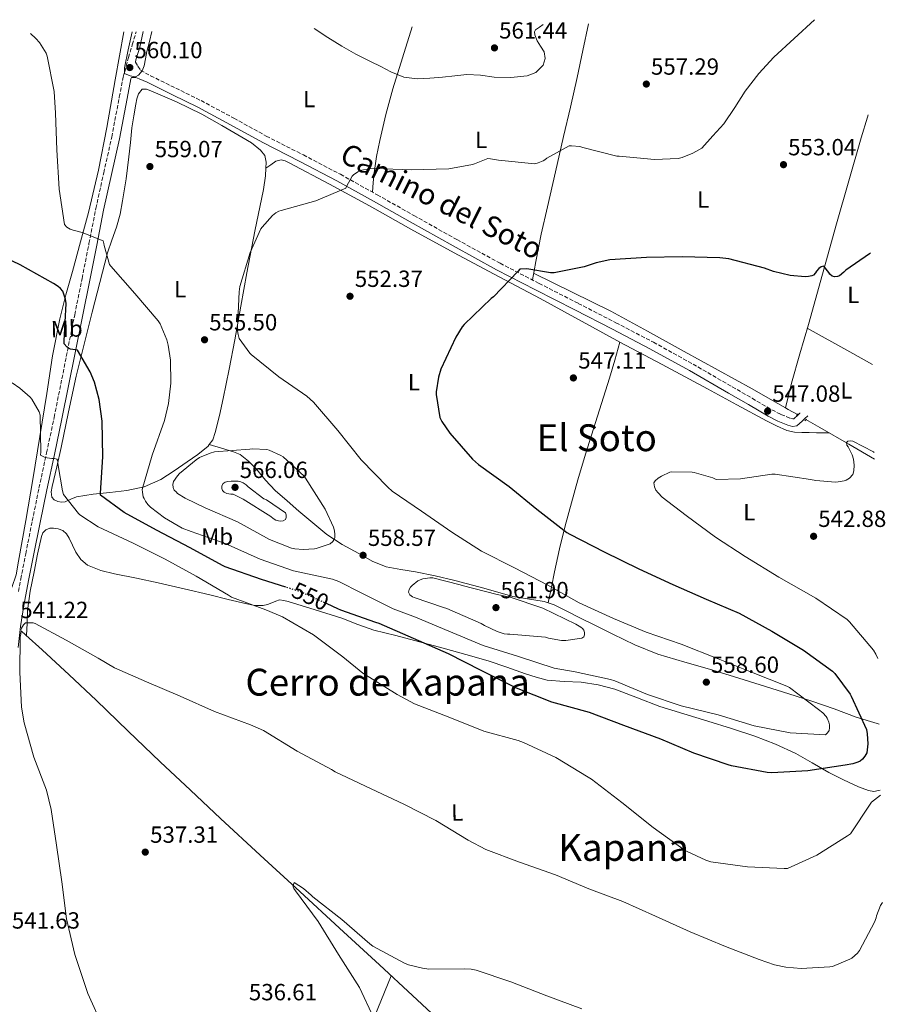
# Model space of a CAD drawing. Units: metres. Extents: x 621012 to 624462, y 4734120 to 4736493.
# Drawn here: x 624058 to 624429, y 4736071 to 4736493 of the extents above; entities that cross this region are included whole.
import ezdxf
from ezdxf.enums import TextEntityAlignment as Align

# ---------------------------------------------------------------- set-up
doc = ezdxf.new("R2010")
doc.units = ezdxf.units.M
doc.header["$MEASUREMENT"] = 0
for name, pattern in [('DGN Style 2', [1.7399219301090239, 1.043953158065414, -0.6959687720436097]), ('DGN Style 3', [2.435890702152634, 1.739921930109024, -0.6959687720436097]), ('DGN Style 5', [1.217945351076317, 0.5219765790327072, -0.6959687720436097])]:
    doc.linetypes.add(name, pattern=pattern)
for name, color, linetype, lineweight in [('Acequia sin especificar', 4, 'Continuous', 0), ('Camino', 7, 'DGN Style 3', 0), ('Cota de curva de nivel directora', 7, 'Continuous', 0), ('Cota de punto acotado terreno', 7, 'Continuous', 0), ('Curva de nivel directora', 30, 'Continuous', 30), ('Curva de nivel directora no vista', 30, 'DGN Style 5', 30), ('Curva de nivel intermedia', 30, 'Continuous', 0), ('Etiqueta de uso rústico', 92, 'Continuous', 0), ('Línea de cambio de uso (parcela vista)', 92, 'Continuous', 0), ('Margen derecho', 7, 'Continuous', 0), ('Pontón-alcantarilla (pasos de agua)', 1, 'DGN Style 2', 0), ('Punto acotado terreno (símbolo)', 7, 'Continuous', 0), ('Texto de rotulación de espacio menor sin especificar', 7, 'Continuous', 0), ('Texto de Área (paraje) menor', 7, 'Continuous', 0)]:
    doc.layers.add(name, color=color, linetype=linetype, lineweight=lineweight)
doc.styles.add('Style-Arial', font='arial.ttf')

# ---------------------------------------------------------------- blocks, each defined once
blk = doc.blocks.new('5PATER')
at = {"layer": 'Punto acotado terreno (símbolo)', "linetype": 'Continuous', "lineweight": 0}
h = blk.add_hatch(color=51, dxfattribs=at)
edge = h.paths.add_edge_path()
edge.add_ellipse((0, 0), major_axis=(-0.1095731443231308, -0.1110710700762829), ratio=0.9994222409660317, start_angle=0, end_angle=360)

msp = doc.modelspace()

# ---------------------------------------------------------------- linework, layer by layer
at = {"layer": 'Acequia sin especificar', "color": 4, "linetype": 'Continuous', "lineweight": 0, "extrusion": (-0.484609550998693, -0.8542184951090943, 0.1883197963422844), "elevation": -4348338.413943607, "flags": 128}
msp.add_lwpolyline([(-1794006.045995471, 834353.7105021572), (-1794004.630758274, 834353.7003199751), (-1794000.128376971, 834353.5272228806)], dxfattribs=at)
at = {"layer": 'Acequia sin especificar', "color": 4, "linetype": 'Continuous', "lineweight": 0}
for points in [[(624418.3899999997, 4736442.600000001, 552.9900000000052), (624413.1200000001, 4736424.140000001, 552.3699999999953), (624407.8600000005, 4736405.67, 551.7400000000052), (624401.79, 4736384.119999999, 550.75), (624395.7599999999, 4736362.57, 549.5), (624392.0999999996, 4736350.02, 548.8099999999977), (624388.5899999999, 4736337.449999999, 547.9400000000023), (624387.2599999999, 4736332.189999999, 547.4900000000052), (624385.9199999999, 4736326.92, 547.0500000000029)], [(624311.1500000004, 4736368.359999999, 548.2200000000012), (624326.9000000004, 4736359.67, 547.8999999999943), (624342.6399999997, 4736350.99, 547.5800000000017), (624357.1699999999, 4736343.01, 547.3300000000017), (624371.7000000002, 4736335.02, 547.1000000000058), (624379.4400000004, 4736330.640000001, 547.1199999999953), (624385.9199999999, 4736326.92, 547.0500000000029)], [(624394.7199999997, 4736321.859999999, 546.7100000000064), (624400.6600000003, 4736318.439999999, 546.429999999993), (624413.0300000003, 4736311.26, 545.8600000000006), (624424.0099999999, 4736304.850000001, 545.3399999999965)], [(624058.7100000001, 4736231.300000001, 539.9100000000036), (624060.7599999999, 4736229.49, 539.820000000007), (624067.6799999997, 4736223.230000001, 539.529999999999), (624079.2800000003, 4736212.480000001, 539.1199999999953), (624090.7800000003, 4736201.630000001, 538.7299999999959), (624104.5, 4736188.42, 538.1699999999983), (624118.2400000002, 4736175.230000001, 537.570000000007), (624131.1500000004, 4736163.050000001, 536.8899999999994), (624144.1299999999, 4736150.939999999, 536.2599999999948), (624161.04, 4736135.279999999, 535.8600000000006), (624177.9800000006, 4736119.640000001, 535.529999999999), (624195.0599999997, 4736103.949999999, 535.0200000000041), (624212.1200000001, 4736088.25, 534.529999999999), (624226.3099999997, 4736075.09, 534.3500000000058), (624240.4800000006, 4736061.92, 534.1499999999943)]]:
    msp.add_polyline3d(points, dxfattribs=at)
at = {"layer": 'Camino', "color": 7, "linetype": 'DGN Style 3', "lineweight": 0}
for points in [[(624057.5499999993, 4736248.17, 541.7100000000064), (624058.5700000009, 4736253.57, 541.8999999999943), (624060.6600000008, 4736264.34, 542.4499999999971), (624063.4699999981, 4736278.420000002, 543.3899999999994), (624066.3299999969, 4736292.470000002, 544.5000000000001), (624069.6099999984, 4736307.640000002, 545.779999999999), (624072.8599999981, 4736322.810000002, 547.1900000000023), (624075.6799999991, 4736336.990000002, 548.6399999999994), (624078.4899999986, 4736351.160000001, 550.100000000006), (624081.6400000001, 4736366.730000001, 551.6699999999983), (624084.7899999997, 4736382.300000002, 553.2400000000054), (624087.7399999978, 4736397.270000001, 554.8800000000048), (624090.7100000005, 4736412.250000001, 556.4400000000024), (624094.0499999998, 4736427.550000001, 557.5399999999936), (624097.4999999988, 4736442.840000001, 558.5200000000041), (624100.7199999974, 4736459.990000002, 559.5500000000029), (624102.4200000007, 4736468.53, 560.1699999999984), (624104.6, 4736476.920000001, 561.0800000000019), (624106.3000000009, 4736482.450000001, 561.8099999999977), (624107.9899999985, 4736487.990000002, 562.550000000003)], [(624107.6099999985, 4736475.01, 560.9700000000012), (624108.6400000012, 4736473.220000002, 560.5099999999948), (624109.8500000003, 4736471.600000001, 560.1000000000059), (624111.8799999978, 4736470.28, 559.7899999999936), (624114.1199999996, 4736469.16, 559.5500000000029), (624124.8999999977, 4736463.840000001, 558.9600000000065), (624135.7299999993, 4736458.480000001, 558.3699999999955), (624149.7999999998, 4736450.95, 557.6000000000059), (624163.6700000013, 4736443.270000001, 556.8300000000019), (624179.5299999999, 4736435.199999999, 556.0000000000002), (624195.3999999975, 4736426.930000002, 555.1699999999983), (624211.1499999987, 4736418.12, 554.2100000000064), (624226.8399999997, 4736409.310000001, 553.2200000000013), (624245.2399999975, 4736398.960000004, 552.1000000000059), (624263.7399999981, 4736388.83, 551.0700000000071), (624280.4400000017, 4736380.189999999, 550.2899999999936), (624297.2300000001, 4736371.640000002, 549.570000000007), (624313.3199999989, 4736363.36, 548.8899999999994), (624329.4099999999, 4736355.000000001, 548.2200000000012), (624346.3700000006, 4736345.610000002, 547.4700000000012), (624363.1299999978, 4736335.939999999, 547.1000000000058), (624371.6499999982, 4736330.980000001, 547.1699999999983), (624380.0700000003, 4736326.040000002, 547.2599999999948), (624384.0199999999, 4736324.080000003, 547.2899999999937), (624388.0399999988, 4736322.440000001, 547.3300000000017), (624389.1099999994, 4736322.140000002, 547.3800000000047), (624389.5599999987, 4736322.220000002, 547.4600000000065), (624390.0199999991, 4736322.550000001, 547.4900000000052), (624390.9400000002, 4736323.400000002, 547.5200000000041), (624392.1000000001, 4736324.550000001, 547.5700000000071), (624392.2199999986, 4736324.670000002, 547.5700000000071)]]:
    msp.add_polyline3d(points, dxfattribs=at)
at = {"layer": 'Curva de nivel directora', "color": 30, "linetype": 'Continuous', "lineweight": 30, "elevation": 550.0000000000001, "flags": 128}
for points in [[(624171.9799999995, 4736250.07), (624161.5799999991, 4736253.300000003), (624146.1200000007, 4736258.74), (624144.9099999992, 4736259.350000001), (624131.0199999998, 4736266.930000001), (624116.719999999, 4736274.480000001), (624102.8299999996, 4736282.070000002), (624092.7499999991, 4736289.49), (624092.7499999991, 4736290.359999999), (624093.7100000002, 4736305.850000001), (624093.4499999986, 4736321.24), (624092.1099999998, 4736330.49), (624090.0899999992, 4736337.850000001), (624088.2400000007, 4736342.330000003), (624082.8899999997, 4736351.640000002), (624081.8399999992, 4736351.670000001), (624079.8200000008, 4736352.02), (624078.9899999994, 4736352.439999999), (624078.2899999997, 4736352.949999999), (624077.1299999995, 4736354.359999999), (624077.0999999982, 4736355.570000002), (624077.9999999991, 4736371.61), (624077.7099999984, 4736373.369999999), (624076.5599999997, 4736376.82), (624075.5999999985, 4736377.970000002), (624074.6100000006, 4736378.810000002), (624072.5299999996, 4736380.150000001), (624058.2899999992, 4736388.090000001), (624044.5000000005, 4736394.710000001)], [(624422.4200000004, 4736393.140000002), (624422.0000000001, 4736392.910000003), (624411.7899999998, 4736385.84), (624410.9600000005, 4736384.95), (624409.0999999987, 4736383.41), (624408.2699999994, 4736383.119999999), (624406.9299999983, 4736383.060000001), (624405.9299999992, 4736383.250000001), (624404.9099999999, 4736384.080000001), (624404.5299999999, 4736384.82), (624402.449999999, 4736387.570000002), (624401.2300000008, 4736387.310000001), (624400.2400000007, 4736386.550000001), (624399.3099999985, 4736385.490000002), (624398.7999999989, 4736384.690000001), (624397.9999999988, 4736383.760000001), (624397.23, 4736383.380000001), (624395.7900000004, 4736383.090000001), (624394.409999999, 4736383.03), (624387.9800000007, 4736383.630000001), (624380.7799999989, 4736385.300000001), (624376.9399999989, 4736386.710000001), (624361.7399999996, 4736390.680000001), (624357.8100000002, 4736391.190000001), (624341.7399999994, 4736391.510000001), (624326.4100000004, 4736391.350000001), (624310.7999999998, 4736390.230000001), (624304.85, 4736389.04), (624299.7899999993, 4736387.320000002), (624286.9599999995, 4736384.720000002), (624285.2899999998, 4736384.789999999), (624275.2800000006, 4736386.420000001), (624272.2699999998, 4736386.230000001), (624271.3400000001, 4736385.359999999), (624260.8799999993, 4736374.449999999), (624260.0099999999, 4736373.780000002), (624248.4000000004, 4736362.550000002), (624247.6000000001, 4736361.560000001), (624244.8799999999, 4736357.110000002), (624238.4499999993, 4736343.440000001), (624237.3600000008, 4736339.990000002), (624236.4299999987, 4736333.78), (624236.4299999987, 4736332.66), (624237.9299999987, 4736322.74), (624238.8000000002, 4736321.010000001), (624242.190000001, 4736316.02), (624251.980000001, 4736304.880000002), (624254.5099999991, 4736302.680000001), (624267.5999999982, 4736293.170000001), (624279.5000000006, 4736283.41), (624292.2999999992, 4736273.49), (624293.6799999984, 4736272.720000002), (624308.2999999986, 4736265.170000001), (624323.1200000001, 4736257.880000004), (624337.7400000005, 4736251.190000001), (624351.9499999996, 4736244.910000001), (624366.1499999998, 4736238.900000001), (624380.1100000006, 4736231.150000001), (624393.7400000007, 4736223.120000001), (624406.0900000001, 4736214.07), (624407.0199999999, 4736213.109999999), (624413.6099999994, 4736204.180000001), (624414.0599999985, 4736203.350000001), (624420.6799999991, 4736189.039999999), (624420.9999999988, 4736187.279999999), (624421.190000001, 4736182.930000001), (624420.7499999984, 4736179.15), (624419.9399999992, 4736177.710000001), (624418.9499999991, 4736176.400000001), (624417.9299999998, 4736175.570000002), (624416.8999999994, 4736175.060000002), (624414.729999999, 4736174.350000001), (624411.4999999994, 4736173.75), (624395.5899999992, 4736171.440000001), (624380.1100000006, 4736170.550000002), (624378.1500000004, 4736170.67), (624362.8300000004, 4736173.490000002), (624361.3499999985, 4736173.970000002), (624346.6999999991, 4736178.990000002), (624332.5899999985, 4736184.880000001), (624316.8099999981, 4736190.770000001), (624302.0899999995, 4736196.439999999), (624285.9600000003, 4736200.789999999), (624270.8599999994, 4736206.740000002), (624255.6600000003, 4736214.360000002), (624241.7399999995, 4736221.520000001), (624226.699999999, 4736228.050000002), (624212.0099999993, 4736234.450000001), (624210.5699999998, 4736234.869999999), (624195.5599999984, 4736240.210000001), (624194.3200000002, 4736240.850000001), (624189.7899999993, 4736242.890000001)]]:
    msp.add_lwpolyline(points, dxfattribs=at)
at = {"layer": 'Curva de nivel directora no vista', "color": 30, "linetype": 'DGN Style 5', "lineweight": 30, "elevation": 550.0000000000005, "flags": 128}
msp.add_lwpolyline([(624189.7899999993, 4736242.890000001), (624178.8599999994, 4736247.830000001), (624177.639999999, 4736248.310000001), (624171.9799999995, 4736250.07)], dxfattribs=at)
at = {"layer": 'Curva de nivel intermedia', "color": 30, "linetype": 'Continuous', "lineweight": 0, "flags": 128}
for points, elevation in [([(624166.2599999997, 4736409.329999999), (624167.7599999994, 4736410.42), (624169.0400000003, 4736411.090000001), (624170.0000000013, 4736411.439999999), (624184.9400000013, 4736415.599999999), (624197.74, 4736421.039999999), (624198.130000001, 4736422.039999999), (624200.3700000007, 4736426.100000001), (624200.980000001, 4736426.679999999), (624202.900000001, 4736427.99), (624204.5900000008, 4736428.63), (624207.5999999993, 4736429.27), (624210.1299999995, 4736429.430000001), (624225.6799999997, 4736428.849999999), (624241.810000001, 4736429.300000001), (624252.0200000014, 4736431.06), (624252.7800000012, 4736431.48), (624258.5400000013, 4736433.680000001), (624259.6299999999, 4736433.619999999), (624263.0600000009, 4736432.949999998), (624278.6400000001, 4736431.48), (624280.0500000005, 4736431.830000001), (624282.1600000005, 4736432.689999999), (624282.9000000004, 4736433.109999999), (624283.7899999999, 4736433.810000001), (624293.360000001, 4736439.089999998), (624294.3500000011, 4736439.12), (624297.8700000015, 4736438.769999999), (624299.1800000013, 4736438.42), (624313.7100000001, 4736434.640000001), (624314.8000000009, 4736434.640000001), (624329.8700000005, 4736433.199999998), (624340.0800000008, 4736433.65), (624341.6800000012, 4736434.07), (624346.29, 4736435.960000001), (624350.1600000013, 4736438.13), (624354.8300000007, 4736443.349999999), (624359.5, 4736448.560000001), (624364.2600000009, 4736455.479999999), (624368.7500000015, 4736462.609999999), (624374.5600000008, 4736470.109999998), (624380.9800000001, 4736477.039999999), (624389.6900000006, 4736485.100000001), (624398.4000000011, 4736493.159999999)], 555.0000000000001), ([(624184.1200000009, 4736489.34), (624190.0399999998, 4736485.56), (624195.9500000018, 4736481.779999998), (624202.0700000017, 4736478.4), (624208.3400000014, 4736475.279999998), (624212.670000001, 4736473.05), (624217.0400000007, 4736470.84), (624222.4900000001, 4736468.600000001), (624228.2100000001, 4736467.759999999), (624233.7000000018, 4736468.09), (624239.1800000002, 4736468.600000001), (624244.3800000015, 4736469.17), (624249.5800000007, 4736469.679999999), (624255.4400000012, 4736469.33), (624261.2999999997, 4736468.600000001), (624268.3000000002, 4736468.449999999), (624275.3099999997, 4736469.04), (624279.1100000017, 4736470.600000001), (624282.1900000018, 4736473.720000001), (624283.0900000003, 4736476.579999999), (624282.5800000007, 4736479.409999999), (624281.120000001, 4736481.779999998), (624279.6000000013, 4736484.149999999), (624278.5900000009, 4736486.689999999), (624278.4600000012, 4736487.930000001), (624278.990000001, 4736488.850000001), (624280.6100000015, 4736489.970000001), (624282.2300000021, 4736491.09)], 560), ([(624062.7599999995, 4736487.179999998), (624065.0100000005, 4736485.17), (624066.5100000004, 4736483.380000001), (624069.4299999994, 4736478.81), (624069.8099999994, 4736477.489999998), (624072.8499999992, 4736462.33), (624073.4600000017, 4736453.05), (624073.9400000023, 4736437.430000001), (624075.0199999996, 4736420.500000001), (624077.2600000014, 4736405.46), (624078.2600000006, 4736404.310000001), (624079.6300000007, 4736403.449999998), (624080.9800000008, 4736402.930000001), (624084.7800000006, 4736402.039999999), (624093.7800000017, 4736398.449999998), (624094.1600000017, 4736397.3), (624094.2900000013, 4736396.369999999), (624096.4999999997, 4736388.34), (624097.100000001, 4736387.61), (624107.4400000009, 4736375.83), (624117.4200000009, 4736364.119999998), (624118.1600000008, 4736362.9), (624121.070000001, 4736356.08), (624121.7100000002, 4736353.749999999), (624122.6400000001, 4736347.249999999), (624122.800000001, 4736337.460000002), (624121.8399999999, 4736328.689999999), (624120.1100000021, 4736321.489999998), (624114.8300000003, 4736306.609999999), (624110.540000001, 4736291.92), (624110.6100000005, 4736290.71), (624111.0199999993, 4736288.819999999), (624111.3099999999, 4736288.050000001), (624111.8900000011, 4736286.96), (624113.0100000009, 4736285.46), (624114.1300000007, 4736284.34), (624120.1400000012, 4736279.730000001), (624127.6600000003, 4736275.41), (624131.5300000017, 4736273.910000001), (624146.0600000003, 4736268.759999999), (624161.0700000018, 4736262.130000002), (624175.2800000008, 4736257.009999998), (624191.9500000008, 4736253.52), (624194.7300000014, 4736252.529999999), (624204.3300000015, 4736247.67), (624217.9999999997, 4736240.720000001), (624227.5300000004, 4736237.27), (624241.8400000001, 4736231.25), (624256.5499999998, 4736225.139999999), (624271.5900000003, 4736220.4), (624286.9900000007, 4736215.38), (624295.9100000013, 4736213.78), (624311.1100000006, 4736210.519999999), (624312.8700000019, 4736209.88), (624326.8300000007, 4736204.079999999), (624341.3500000003, 4736199.189999999), (624357.190000001, 4736195.310000001), (624372.5199999999, 4736190.61), (624387.9800000007, 4736187.730000001), (624403.1100000006, 4736186.740000002), (624403.9100000008, 4736187.600000001), (624404.6200000015, 4736188.63), (624404.8400000007, 4736189.869999998), (624404.7800000003, 4736191.150000001), (624404.55, 4736192.179999999), (624403.7499999999, 4736193.970000001), (624403.3099999997, 4736194.640000001), (624401.9000000014, 4736196.24), (624400.14, 4736197.680000001), (624387.6600000011, 4736207.09), (624386.5400000013, 4736207.699999998), (624371.370000001, 4736213.619999999), (624357.0999999995, 4736219.41), (624341.2600000009, 4736225.619999999), (624326.35, 4736230.84), (624312.2700000006, 4736236.63), (624297.6100000001, 4736243.409999999), (624284.2000000012, 4736250.869999998), (624270.000000001, 4736258.359999998), (624255.8500000001, 4736265.490000002), (624243.1200000008, 4736273.679999998), (624230.1900000003, 4736282.61), (624217.5200000014, 4736291.119999999), (624215.76, 4736292.850000001), (624204.24, 4736304.56), (624194.2500000009, 4736317.11), (624183.8200000015, 4736329.300000001), (624180.9699999995, 4736331.86), (624169.0700000015, 4736340.180000001), (624157.2300000017, 4736349.679999999), (624156.6500000006, 4736350.289999999), (624152.110000001, 4736356.529999999), (624151.6000000013, 4736358.32), (624151.370000001, 4736359.920000001), (624151.370000001, 4736361.239999999), (624152.0100000004, 4736376.630000001), (624152.4000000015, 4736378.84), (624156.7800000003, 4736393.399999999), (624161.3900000014, 4736403.569999999), (624161.9000000011, 4736404.34), (624166.2599999997, 4736409.329999999)], 555.0000000000001), ([(624106.1700000013, 4736487.949999999), (624104.5799999998, 4736480.23), (624102.9900000006, 4736472.5), (624102.9600000017, 4736470.07), (624105.3300000008, 4736469.050000001), (624107.5999999995, 4736468.73), (624109.01, 4736469.429999999), (624110.4900000019, 4736471.279999999), (624111.3099999999, 4736473.329999999), (624111.8900000011, 4736476.409999999), (624112.5000000013, 4736479.480000001), (624113.5899999999, 4736483.79), (624114.6900000018, 4736488.109999998)], 560), ([(624426.6100000013, 4736160.909999999), (624422.730000001, 4736157.970000001), (624422.1900000002, 4736157.039999997), (624413.8000000014, 4736144.399999999), (624412.5200000008, 4736143.539999999), (624399.4000000001, 4736135.220000001), (624386.8600000008, 4736129.59), (624385.360000001, 4736129.59), (624369.6800000012, 4736130.230000001), (624353.9299999999, 4736132.439999999), (624351.7900000009, 4736133.11), (624343.8200000002, 4736136.789999999), (624342.5999999997, 4736137.560000001), (624329.2900000014, 4736147.06), (624315.8500000014, 4736157.750000001), (624302.9600000011, 4736167.829999999), (624301.4900000005, 4736168.689999999), (624287.6900000003, 4736177.140000001), (624273.8099999998, 4736183.48), (624271.4400000006, 4736184.369999999), (624256.78, 4736188.439999999), (624242.3200000006, 4736194.289999999), (624227.1500000004, 4736200.119999998), (624219.7600000009, 4736204.05), (624204.9400000017, 4736213.239999999), (624196.4000000011, 4736220.279999999), (624183.8900000007, 4736229.649999999), (624170.6699999997, 4736237.300000001), (624163.5000000015, 4736240.31), (624148.7500000015, 4736245.850000001), (624147.4400000017, 4736246.579999999), (624133.6500000006, 4736254.810000001), (624120.2999999998, 4736262.130000002), (624106.6699999997, 4736268.92), (624091.7300000021, 4736275.929999999), (624083.8600000021, 4736280.980000001), (624083.2500000017, 4736281.56), (624076.8500000001, 4736289.81), (624076.4000000008, 4736291.289999999), (624074.5099999999, 4736302.13), (624074.480000001, 4736303.289999997), (624074.3500000013, 4736304.119999999), (624073.9400000023, 4736304.890000001), (624072.980000001, 4736305.17), (624071.8900000004, 4736305.17), (624069.8699999996, 4736305.46), (624068.7499999999, 4736305.78), (624067.0600000002, 4736306.58), (624067.1200000005, 4736307.99), (624066.9000000014, 4736323.730000001), (624066.3499999993, 4736325.17), (624063.2500000013, 4736330.65), (624062.5100000014, 4736331.509999999), (624058.1600000019, 4736335.350000001), (624054.8, 4736337.59)], 545), ([(624423.9600000004, 4736307.789999999), (624423.6299999995, 4736308.02), (624414.8000000007, 4736312.56), (624413.6200000005, 4736312.689999999), (624412.7199999996, 4736312.630000001), (624412.02, 4736311.989999999), (624412.2700000004, 4736310.9), (624412.8499999993, 4736310.13), (624414.5800000015, 4736306.800000002), (624415.0900000011, 4736304.92), (624415.3400000016, 4736302.26), (624415.2800000012, 4736299.890000001), (624414.7699999993, 4736298.319999998), (624413.3000000007, 4736296.689999999), (624411.8900000004, 4736295.920000001), (624411.020000001, 4736295.640000002), (624408.530000001, 4736295.16), (624407.4400000002, 4736295.09), (624398.9599999998, 4736295.730000001), (624396.6599999999, 4736296.24), (624381.4900000019, 4736298.449999998), (624380.1399999997, 4736298.42), (624366.770000001, 4736296.439999999), (624356.240000001, 4736296.210000001), (624354.7999999993, 4736296.849999998), (624346.8300000011, 4736299.249999999), (624346.0000000017, 4736299.380000001), (624337.3000000002, 4736299.51), (624336.5, 4736299.279999998), (624332.8200000009, 4736297.65), (624331.4400000018, 4736296.819999999), (624330.1000000007, 4736295.569999999), (624329.6500000014, 4736294.710000001), (624329.8100000002, 4736293.039999999), (624330.5099999997, 4736291.640000001), (624331.3800000015, 4736290.480000001), (624333.2300000021, 4736288.599999998), (624343.3799999999, 4736280.720000002), (624356.0199999998, 4736271.539999999), (624368.6900000012, 4736263.220000001), (624383.1799999995, 4736254.42), (624398.9900000012, 4736245.359999998), (624412.2999999995, 4736236.279999999), (624413.3600000012, 4736235.279999998), (624423.6600000008, 4736223.029999999), (624424.6199999999, 4736221.429999999), (624425.5499999997, 4736219.48)], 545), ([(624157.7400000015, 4736309.329999999), (624156.5600000012, 4736309.24), (624141.5499999997, 4736308.02), (624139.6000000006, 4736307.480000001), (624135.1200000013, 4736305.560000001), (624133.5800000012, 4736304.600000001), (624126.5100000014, 4736298.8), (624125.5800000017, 4736297.81), (624123.9500000001, 4736295.38), (624123.6300000002, 4736294.039999999), (624123.730000001, 4736292.76), (624124.2699999996, 4736291.67), (624125.0099999993, 4736290.84), (624125.6799999999, 4736290.259999999), (624128.9099999998, 4736288.180000001), (624137.5199999998, 4736284.079999999), (624151.4000000001, 4736277.999999999), (624165.0400000014, 4736270.48), (624174.4100000013, 4736266.77), (624175.9500000014, 4736266.419999998), (624179.5000000009, 4736266.159999999), (624184.2400000016, 4736266.480000001), (624185.0700000009, 4736266.640000001), (624191.020000001, 4736268.630000001), (624192.1699999999, 4736269.59), (624192.6500000004, 4736270.319999998), (624193.0000000015, 4736271.409999999), (624193.0700000006, 4736272.689999998), (624192.8800000006, 4736274.13), (624192.4000000001, 4736275.699999999), (624188.8100000004, 4736283.48), (624180.5200000001, 4736296.819999999), (624179.8200000006, 4736297.65), (624170.890000001, 4736305.909999999), (624169.9299999998, 4736306.52), (624164.9100000019, 4736308.819999999), (624163.9200000018, 4736308.980000001), (624157.7400000015, 4736309.329999999)], 560), ([(624169.9000000008, 4736278.359999998), (624168.9100000006, 4736278.449999998), (624167.7200000014, 4736278.77), (624166.5999999995, 4736279.409999999), (624165.5500000011, 4736280.279999998), (624153.7100000014, 4736287.730000001), (624149.5200000004, 4736289.880000001), (624148.4299999997, 4736289.880000001), (624147.5600000002, 4736290), (624146.730000001, 4736290.259999999), (624145.6800000003, 4736290.769999999), (624144.9100000014, 4736291.41), (624144.5899999996, 4736292.279999999), (624144.6200000008, 4736293.490000002), (624145.2600000001, 4736294.480000001), (624146.0900000016, 4736295), (624147.1500000011, 4736295.38), (624148.6900000012, 4736295.539999999), (624151.6000000013, 4736295.480000001), (624152.7200000011, 4736295.220000001), (624153.7400000005, 4736294.800000001), (624155.0900000005, 4736293.939999998), (624155.9199999997, 4736293.109999998), (624162.6699999999, 4736287.960000001), (624163.6900000013, 4736287.439999998), (624171.880000001, 4736281.970000001), (624172.1700000018, 4736281.079999999), (624172.1700000018, 4736279.960000001), (624171.880000001, 4736279.060000001), (624170.9600000002, 4736278.42), (624169.9000000008, 4736278.359999998)], 565.0000000000001), ([(624234.9199999999, 4736254.13), (624233.7400000021, 4736254.13), (624230.7000000001, 4736253.680000001), (624229.4800000017, 4736253.199999999), (624228.6200000012, 4736252.720000002), (624226.1900000017, 4736250.84), (624225.4500000017, 4736250.039999999), (624224.7800000012, 4736249.039999997), (624224.5599999998, 4736247.859999999), (624225.1000000008, 4736246.769999999), (624226.2200000007, 4736245.970000001), (624227.0499999998, 4736245.59), (624239.6000000003, 4736241.4), (624240.9999999997, 4736240.949999998), (624255.6900000015, 4736234.550000002), (624257.1599999999, 4736233.59), (624262.4800000021, 4736231.09), (624265.5500000009, 4736230.13), (624266.9500000001, 4736229.909999999), (624267.9500000015, 4736229.88), (624283.2100000011, 4736228.599999999), (624284.4900000017, 4736228.21), (624290.12, 4736227.279999998), (624291.8800000013, 4736227.279999998), (624298.7000000009, 4736228.179999999), (624299.5600000013, 4736228.76), (624299.880000001, 4736229.649999999), (624299.91, 4736230.710000001), (624299.6300000006, 4736231.699999999), (624298.9900000015, 4736232.399999999), (624298.3099999997, 4736232.949999999), (624296.230000001, 4736234.23), (624282.1200000002, 4736241.08), (624268.1400000014, 4736245.81), (624262.54, 4736246.960000001), (624247.6000000001, 4736250.740000002), (624246.6400000012, 4736251.119999998), (624234.9199999999, 4736254.13)], 560), ([(624427.4400000006, 4736115.01), (624426.7000000007, 4736113.680000001), (624424.9400000017, 4736109.300000001), (624424.7500000016, 4736108.4), (624424.0800000011, 4736106.580000001), (624417.7100000008, 4736094.390000001), (624416.7499999997, 4736093.270000001), (624414.3200000002, 4736091.12), (624413.4800000018, 4736090.640000001), (624406.030000002, 4736087.600000001), (624405.0000000015, 4736087.409999999), (624392.6499999999, 4736086.739999999), (624386.1600000013, 4736087.249999999), (624381.2900000007, 4736088.239999998), (624374.7599999995, 4736090.55), (624360.2700000012, 4736096.180000001), (624345.1600000013, 4736102.359999998), (624330.350000001, 4736109.109999998), (624316.360000001, 4736115.439999999), (624301.7699999998, 4736120.880000001), (624287.5300000017, 4736126.869999999), (624272.0799999998, 4736132.31), (624257.7099999998, 4736137.720000001), (624250.0900000001, 4736141.720000001), (624236.3000000013, 4736150.100000001), (624222.5400000014, 4736157.109999999), (624208.5300000014, 4736163.640000001), (624193.1300000009, 4736170.970000001), (624191.6300000012, 4736171.929999999), (624176.9100000003, 4736179.77), (624162.5100000012, 4736188.599999999), (624156.8800000009, 4736191.16), (624141.4500000014, 4736196.789999999), (624126.8300000011, 4736203.38), (624112.4299999998, 4736209.529999998), (624098.640000001, 4736215.51), (624091.7000000007, 4736219.640000001), (624078.0300000004, 4736227.32), (624064.6600000019, 4736234.550000002), (624063.79, 4736234.769999999), (624062.9299999995, 4736234.810000001), (624060.54, 4736234.76), (624059.6500000004, 4736233.99), (624058.8500000002, 4736232.449999998)], 540.0000000000001), ([(624058.5599999997, 4736230.139999999), (624058.3200000006, 4736228.630000001), (624058.1900000009, 4736213.619999999), (624058.9000000017, 4736198.609999999), (624060.0500000005, 4736191.929999999), (624064.140000001, 4736177.269999999), (624069.6100000005, 4736163.06), (624071.630000001, 4736154.809999999), (624073.8100000003, 4736139.480000001), (624076.1700000007, 4736123.800000001), (624078.1900000012, 4736108.020000001), (624081.6800000004, 4736092.73), (624087.2400000015, 4736075.960000001), (624093.9000000001, 4736061.109999998)], 540.0000000000001), ([(624298.7300000021, 4736069.4), (624283.7899999999, 4736075.029999998), (624268.3000000002, 4736081.01), (624253.5800000015, 4736086.039999999), (624251.3700000008, 4736086.42), (624248.4000000004, 4736086.550000001), (624233.2000000011, 4736086.48), (624230.5099999999, 4736086.8), (624224.5599999998, 4736088.310000001), (624222.8900000001, 4736088.980000001), (624209.3200000004, 4736096.34), (624208.0399999997, 4736097.3), (624196.0099999999, 4736107.699999998), (624183.6300000015, 4736117.399999999), (624182.9200000007, 4736118.17), (624179.5299999999, 4736121.050000001), (624175.6600000008, 4736123.480000001), (624175.2800000008, 4736122.739999998), (624175.2400000006, 4736121.749999999), (624175.4999999999, 4736120.98), (624176.1400000014, 4736120.019999999), (624185.9000000001, 4736106.869999999), (624194.6399999997, 4736092.66), (624203.5600000003, 4736078.58), (624209.6800000003, 4736065.489999999)], 535)]:
    msp.add_lwpolyline(points, dxfattribs=dict(at, elevation=elevation))
at = {"layer": 'Línea de cambio de uso (parcela vista)', "color": 92, "linetype": 'Continuous', "lineweight": 0, "extrusion": (0.04619559312958357, -0.0834501111248246, 0.9954406291329788), "elevation": -365860.8147057793, "flags": 128}
msp.add_lwpolyline([(2840240.955847595, 3824011.031586544), (2840240.2314048, 3824010.297704647), (2840233.644084107, 3824003.902448119)], dxfattribs=at)
at = {"layer": 'Línea de cambio de uso (parcela vista)', "color": 92, "linetype": 'Continuous', "lineweight": 0, "extrusion": (0.01268398038255822, 0.008854853359461148, 0.9998803469483922), "elevation": 50412.97034140675, "flags": 128}
msp.add_lwpolyline([(624106.2256316113, 4736168.861957677), (624106.2309324527, 4736168.86565782)], dxfattribs=at)
at = {"layer": 'Línea de cambio de uso (parcela vista)', "color": 92, "linetype": 'Continuous', "lineweight": 0, "extrusion": (0.3069213746686285, 0.501786854526467, 0.8087083667156868), "elevation": 2568705.167722834, "flags": 128}
msp.add_lwpolyline([(1938837.272823546, -3530683.515284199), (1938818.962071215, -3530685.623375537), (1938800.65463174, -3530687.714466138)], dxfattribs=at)
at = {"layer": 'Línea de cambio de uso (parcela vista)', "color": 92, "linetype": 'Continuous', "lineweight": 0, "extrusion": (0.1831565794154759, 0.22407984559683, 0.9572052497840384), "elevation": 1176211.056630284, "flags": 128}
msp.add_lwpolyline([(2514016.252489678, -3888346.068359124), (2513995.736583433, -3888349.972855369), (2513984.791862844, -3888352.046039217)], dxfattribs=at)
at = {"layer": 'Línea de cambio de uso (parcela vista)', "color": 92, "linetype": 'Continuous', "lineweight": 0, "extrusion": (-0.01210025852183556, -0.03975800853582753, 0.9991360690621524), "elevation": -195314.8504940863, "flags": 128}
msp.add_lwpolyline([(-781778.2917527982, 4708874.941453331), (-781778.2917527982, 4708874.943859573)], dxfattribs=at)
at = {"layer": 'Línea de cambio de uso (parcela vista)', "color": 92, "linetype": 'Continuous', "lineweight": 0, "extrusion": (-0.1543013642979728, 0.04596207973647264, 0.9869541915418784), "elevation": 121936.6610424951, "flags": 128}
msp.add_lwpolyline([(-4717390.09585365, -744013.2887883792), (-4717390.095853649, -744013.2838194758)], dxfattribs=at)
at = {"layer": 'Línea de cambio de uso (parcela vista)', "color": 92, "linetype": 'Continuous', "lineweight": 0, "extrusion": (0.05871572771114802, 0.2935785489626497, 0.9541300220139473), "elevation": 1427647.320138017, "flags": 128}
msp.add_lwpolyline([(316692.8489150587, -4547885.386829745), (316692.8489150587, -4547885.389501822)], dxfattribs=at)
at = {"layer": 'Línea de cambio de uso (parcela vista)', "color": 92, "linetype": 'Continuous', "lineweight": 0}
for points in [[(624301.6699999999, 4736491.430000001, 558.7200000000012), (624299.2300000006, 4736479.930000001, 558.320000000007), (624296.79, 4736468.430000001, 557.9199999999983), (624293.9299999997, 4736455.75, 556.7299999999959), (624290.9600000001, 4736443.109999999, 555.1699999999983), (624287.5099999999, 4736428.029999999, 553.779999999999), (624284.0499999998, 4736412.939999999, 552.5099999999948), (624281.4000000004, 4736401.26, 551.8699999999953), (624279.0300000003, 4736389.550000001, 551.1399999999994), (624278.3200000003, 4736385.600000001, 550.779999999999), (624277.6200000001, 4736381.65, 550.4199999999983)], [(624102.7199999997, 4736487.890000001, 559.3699999999953), (624099.0300000003, 4736467.460000001, 558.5200000000041), (624095.3499999996, 4736447.02, 557.6600000000036), (624091.79, 4736428.730000001, 556.7899999999936), (624087.5099999999, 4736410.600000001, 555.679999999993), (624084.0999999996, 4736397.930000001, 554.4100000000036), (624080.6600000003, 4736385.32, 552.6999999999971), (624077.8799999999, 4736375.230000001, 551.0200000000041), (624075.2199999997, 4736365.07, 549.4100000000036), (624072.1399999997, 4736349.119999999, 547.6600000000036), (624069.6500000004, 4736333.039999999, 546.3000000000029), (624066.6600000003, 4736314.600000001, 545), (624063.6699999999, 4736296.17, 543.8399999999965), (624060.6600000003, 4736278.66, 542.8800000000047), (624057.5199999996, 4736261.16, 541.9499999999971), (624056.5800000001, 4736255.359999999, 541.6000000000058), (624054.7699999996, 4736249.869999999, 541.4400000000023), (624053.9100000003, 4736248.279999999, 541.4700000000012), (624053.0499999998, 4736246.699999999, 541.5)], [(624226.1500000004, 4736490.09, 562.2400000000052), (624222.0099999999, 4736476.83, 561.0500000000029), (624217.8799999999, 4736463.560000001, 559.8699999999953), (624214.8300000001, 4736452.550000001, 558.320000000007), (624212.2800000003, 4736441.449999999, 556.5399999999936), (624210.8700000001, 4736434.550000001, 555.6499999999943), (624209.8799999999, 4736427.560000001, 554.9400000000023), (624209.4800000006, 4736423.42, 554.6399999999994), (624209.0800000001, 4736419.279999999, 554.3300000000017)], [(624139.2747, 4736311.168600001, 558.782600000006), (624138.7100000001, 4736310.41, 558.8500000000058), (624134.29, 4736306.92, 558.9600000000064), (624129.7800000003, 4736303.789999999, 558.529999999999), (624124.1900000004, 4736299.890000001, 557.4499999999971), (624118.4500000002, 4736296.230000001, 556.1000000000058), (624111.3499999996, 4736293.109999999, 554.4199999999983), (624103.8899999997, 4736291.439999999, 552.5800000000017), (624096.7199999997, 4736290.630000001, 550.4199999999983), (624089.5199999996, 4736289.869999999, 548.2599999999948), (624085.9699999997, 4736289.380000001, 547.4199999999983), (624082.4199999999, 4736288.810000001, 546.6199999999953), (624079.9900000002, 4736287.789999999, 545.7299999999959), (624077.6200000001, 4736286.640000001, 545.0599999999977), (624076.0300000003, 4736286.460000001, 545.0200000000041), (624074.3899999997, 4736286.76, 545.0200000000041), (624072.8899999997, 4736287.439999999, 544.9700000000012), (624071.8600000005, 4736288.619999999, 544.929999999993), (624071.5700000003, 4736290.939999999, 544.9600000000064), (624071.9900000002, 4736293.26, 545.1199999999953), (624073.9500000002, 4736301.59, 545.9199999999983), (624075.8600000005, 4736309.930000001, 546.7200000000012), (624078.9299999997, 4736325.210000001, 548.1900000000023), (624082.2599999999, 4736340.460000001, 549.6600000000036), (624085.7000000002, 4736354.180000001, 550.8999999999943), (624089.1699999999, 4736367.850000001, 552.320000000007), (624092.4199999999, 4736380.59, 553.8899999999994), (624095.6699999999, 4736393.32, 555.4600000000064), (624097.5700000003, 4736398.779999999, 556.4600000000064), (624099.4800000006, 4736404.24, 557.4700000000012), (624101.04, 4736409.82, 558.3899999999994), (624102.1299999999, 4736415.560000001, 558.8500000000058), (624103.6100000005, 4736424.99, 558.8800000000047), (624104.8499999996, 4736434.439999999, 558.8800000000047), (624105.4900000002, 4736440.619999999, 558.929999999993), (624106.1299999999, 4736446.800000001, 558.9799999999959), (624106.8899999997, 4736451.91, 559.0200000000041), (624107.7999999998, 4736457, 559.070000000007), (624108.2999999998, 4736459.230000001, 559.0800000000017), (624108.9800000006, 4736461.42, 559.070000000007), (624110.5499999998, 4736463.4, 559.0399999999936), (624112.4199999999, 4736463.430000001, 559.0399999999936), (624114.29, 4736462.730000001, 559.0399999999936), (624125.2800000003, 4736457.980000001, 558.9900000000052), (624136.0499999998, 4736452.75, 558.5899999999965), (624144.6799999997, 4736447.9, 557.8899999999994), (624153.2100000001, 4736442.890000001, 557.0899999999965), (624157.3099999997, 4736440.359999999, 556.6900000000023), (624161.2400000002, 4736437.32, 556.2899999999936), (624163, 4736434.939999999, 556.0399999999936), (624163.6399999997, 4736432.17, 555.8099999999977), (624163.4952999996, 4736429.583699999, 555.7704999999987)], [(624163.4952999996, 4736429.583699999, 555.7698999999993), (624165.6100000005, 4736431.039999999, 555.7400000000052), (624167.7300000006, 4736432.49, 555.7100000000064), (624170.0700000003, 4736433.07, 555.7100000000064), (624171.8099999997, 4736432.640000001, 555.7100000000064), (624173.4900000002, 4736431.91, 555.7100000000064), (624190.7800000003, 4736422.689999999, 554.9499999999971), (624207.8899999997, 4736413.350000001, 553.7599999999948), (624226.9000000004, 4736402.77, 552.8699999999953), (624245.9400000004, 4736392.27, 551.9400000000023), (624263.4400000004, 4736382.960000001, 550.8500000000058), (624280.9500000002, 4736373.67, 549.7299999999959), (624297.3200000003, 4736364.699999999, 548.8500000000058), (624313.7100000001, 4736355.75, 548.1000000000058), (624315.0992999999, 4736355.0077, 548.0463000000018)], [(624163.4952999996, 4736429.583699999, 555.7704999999987), (624163.3099999997, 4736426.27, 555.7200000000012), (624162.4199999999, 4736420.390000001, 555.8099999999977), (624158.8300000001, 4736402.600000001, 555.279999999999), (624155.3499999996, 4736384.779999999, 554.820000000007), (624152.8099999997, 4736370.390000001, 554.8800000000047), (624150.2300000006, 4736356.01, 555.4900000000052), (624147.7599999999, 4736343.439999999, 556.4600000000064), (624145.2000000002, 4736330.890000001, 557.4400000000023), (624143.6100000005, 4736323.57, 557.9100000000036), (624141.8399999999, 4736316.27, 558.3699999999953), (624140.7199999997, 4736313.109999999, 558.6100000000006), (624139.2747, 4736311.168600001, 558.782600000006)], [(624284.3605000004, 4736243.3925, 558.1491999999998), (624285.7400000002, 4736250.039999999, 556.1000000000058), (624287.1200000001, 4736256.680000001, 554.0500000000029), (624289.2699999996, 4736266.470000001, 551.5099999999948), (624291.6600000003, 4736276.359999999, 549.6000000000058), (624294.2800000003, 4736286.189999999, 548.1600000000036), (624297.1100000005, 4736296.01, 547.2599999999948), (624300.3799999999, 4736306.99, 546.6900000000023), (624303.7300000006, 4736317.960000001, 546.6199999999953), (624307.2000000002, 4736328.77, 546.9799999999959), (624310.5800000001, 4736339.59, 547.3899999999994), (624312.8399999999, 4736347.300000001, 547.7200000000012), (624315.0992999999, 4736355.0077, 548.0399000000034)], [(624315.0992999999, 4736355.0077, 548.0463000000018), (624333.1200000001, 4736345.380000001, 547.3500000000058), (624352.5300000003, 4736335.02, 546.9400000000023), (624365.1600000003, 4736328.210000001, 546.929999999993), (624377.7800000003, 4736321.380000001, 546.9400000000023), (624382.0800000001, 4736319.15, 546.9199999999983), (624386.5800000001, 4736317.189999999, 546.8800000000047), (624389.7599999999, 4736316.439999999, 546.75), (624393.0099999999, 4736316.26, 546.5899999999965), (624396.0999999996, 4736316.25, 546.5800000000017), (624399.1900000004, 4736316.230000001, 546.529999999999), (624401.8799999999, 4736316.199999999, 546.3899999999994), (624404.5800000001, 4736316.17, 546.25)], [(624139.2747, 4736311.168600001, 558.7807999999932), (624144.4500000002, 4736309.640000001, 559.6499999999943), (624149.6200000001, 4736308.109999999, 560.5099999999948), (624152.4100000003, 4736306.859999999, 560.9799999999959), (624156.0999999996, 4736303.970000001, 561.6300000000047), (624159.4699999997, 4736300.59, 562.2700000000041), (624163.3899999997, 4736295.970000001, 563.1100000000006), (624167.4400000004, 4736291.5, 563.8399999999965), (624172.54, 4736287.039999999, 563.8099999999977), (624177.6500000004, 4736282.630000001, 563.0099999999948), (624183.5599999997, 4736277.58, 561.929999999993), (624189.5199999996, 4736272.65, 560.8600000000006), (624196.1799999997, 4736268.279999999, 559.8699999999953), (624203.2800000003, 4736264.430000001, 559.1000000000058), (624208.9800000006, 4736261.24, 558.9600000000064), (624214.9900000002, 4736258.730000001, 559.1699999999983), (624221.2400000002, 4736257.59, 559.5800000000017), (624227.5, 4736256.680000001, 559.8999999999943), (624235.9500000002, 4736254.869999999, 559.9400000000023), (624244.3700000001, 4736252.939999999, 559.8699999999953), (624256.8200000003, 4736249.58, 559.6900000000023), (624269.2300000006, 4736246.119999999, 559.3600000000006), (624278.1900000004, 4736244.710000001, 558.679999999993), (624282.6500000004, 4736243.960000001, 558.2700000000041), (624284.3605000004, 4736243.3925, 558.1540999999997)], [(624060.9699999997, 4736229.300000001, 539.8099999999977), (624061.2199999997, 4736234.699999999, 540.3999999999943), (624061.4600000001, 4736240.109999999, 540.9900000000052), (624062.5899999999, 4736248.4, 541.3800000000047), (624064.2699999996, 4736256.65, 541.570000000007), (624065.7400000002, 4736264.220000001, 542.2200000000012), (624067.4100000003, 4736271.76, 542.8500000000058), (624068.0499999998, 4736273.34, 542.8600000000006), (624069.3300000001, 4736274.67, 542.8800000000047), (624070.9400000004, 4736275.27, 543.0099999999948), (624072.5599999997, 4736275.279999999, 543.1399999999994), (624074.54, 4736275.109999999, 543.2200000000012), (624076.5, 4736274.350000001, 543.2599999999948), (624078.1299999999, 4736272.850000001, 543.2700000000041), (624079.2800000003, 4736271.08, 543.1999999999971), (624080.7000000002, 4736268.060000001, 542.8899999999994), (624082.1299999999, 4736265.039999999, 542.5599999999977), (624084.2199999997, 4736261.890000001, 542.3600000000006), (624087.0599999997, 4736259.470000001, 542.2400000000052), (624092.8200000003, 4736257.220000001, 542.1699999999983), (624098.7400000002, 4736255.789999999, 542.3000000000029), (624108.0899999999, 4736253.869999999, 542.8000000000029), (624117.4299999997, 4736251.880000001, 543.3000000000029), (624128.4500000002, 4736249.33, 543.8300000000017), (624139.4699999997, 4736246.76, 544.3500000000058), (624147.3899999997, 4736244.850000001, 544.6100000000006), (624155.3099999997, 4736242.92, 544.8999999999943), (624158.79, 4736242.26, 545.2700000000041), (624162.2599999999, 4736242.220000001, 545.820000000007), (624164.1699999999, 4736242.67, 546.279999999999), (624166.0599999997, 4736243.310000001, 546.5899999999965), (624167.7100000001, 4736244.029999999, 546.5899999999965), (624169.3600000005, 4736244.59, 546.5899999999965), (624171.1900000004, 4736244.42, 546.5899999999965), (624173.04, 4736243.880000001, 546.5899999999965), (624184.5899999999, 4736240.42, 547.0200000000041), (624196.0499999998, 4736236.75, 547.8399999999965), (624202.8499999996, 4736234.09, 548.3999999999943), (624209.7100000001, 4736231.630000001, 548.929999999993), (624214.4100000003, 4736230.470000001, 549.0800000000017), (624219.1200000001, 4736229.350000001, 549.2200000000012), (624229.25, 4736226.65, 549.9199999999983), (624239.3799999999, 4736223.91, 550.5599999999977), (624249.0300000003, 4736221.26, 550.9400000000023), (624258.6699999999, 4736218.51, 551.3000000000029), (624266.6600000003, 4736215.83, 551.5800000000017), (624274.6100000005, 4736213, 551.8399999999965), (624279.25, 4736211.51, 551.9199999999983), (624283.9500000002, 4736210.220000001, 552), (624291.1600000003, 4736209.65, 552.2299999999959), (624298.4199999999, 4736209.42, 552.4799999999959), (624305.7100000001, 4736208.24, 552.7599999999948), (624312.8799999999, 4736206.439999999, 553.0200000000041), (624322.5499999998, 4736202.680000001, 553.2299999999959), (624332.2100000001, 4736198.99, 553.279999999999), (624342.4800000006, 4736195.800000001, 553.279999999999), (624352.75, 4736192.619999999, 553.25), (624362.79, 4736189.460000001, 553.1999999999971), (624372.8099999997, 4736186.25, 553.0200000000041), (624381.7400000002, 4736182.859999999, 552.4700000000012), (624390.3499999996, 4736178.789999999, 551.6499999999943), (624397.4500000002, 4736174.800000001, 550.9700000000012), (624404.4900000002, 4736170.699999999, 550.0500000000029), (624410.8300000001, 4736167.49, 548.8000000000029), (624417.29, 4736164.550000001, 547.3300000000017), (624421.5499999998, 4736162.92, 546.3300000000017), (624423.7300000006, 4736162.58, 545.8300000000017), (624425.8399999999, 4736162.890000001, 545.4100000000036), (624426.5700000003, 4736163.17, 545.279999999999)], [(624284.3605000004, 4736243.3925, 558.1540999999997), (624286.9299999997, 4736242.539999999, 557.9799999999959), (624292.3399999999, 4736239.82, 557.7899999999936), (624297.6799999997, 4736237.029999999, 557.6999999999971), (624304.8399999999, 4736233.460000001, 557.6999999999971), (624312.0199999996, 4736229.9, 557.6600000000036), (624321.4900000002, 4736225.33, 557.5), (624331.25, 4736221.42, 557.3399999999965), (624342.8300000001, 4736217.970000001, 557.1900000000023), (624354.4500000002, 4736214.630000001, 557.0200000000041), (624365.9400000004, 4736211.050000001, 556.7100000000064), (624377.4199999999, 4736207.460000001, 556.2899999999936), (624387.3600000005, 4736204.380000001, 555.8899999999994), (624397.2300000006, 4736201.289999999, 555.1699999999983), (624406.8099999997, 4736197.9, 553.4199999999983), (624416.2699999996, 4736194.380000001, 550.9100000000036), (624425.1699999999, 4736191.609999999, 548.0899999999965), (624426.0599999997, 4736191.33, 547.8500000000058)], [(624149.9699999997, 4735918.4, 544.6900000000023), (624153.9299999997, 4735927.210000001, 544.2599999999948), (624157.9000000004, 4735936.01, 543.8399999999965), (624165.0899999999, 4735952.890000001, 542.6900000000023), (624171.9100000003, 4735969.9, 541.2200000000012), (624179.5800000001, 4735989.060000001, 539.3699999999953), (624187.2400000002, 4736008.230000001, 537.5399999999936), (624194.2699999996, 4736025.77, 536.3099999999977), (624201.29, 4736043.34, 535.5200000000041), (624206.3300000001, 4736056.51, 535.4199999999983), (624211.4400000004, 4736069.640000001, 535.1999999999971), (624214.2999999998, 4736076.609999999, 534.8300000000017), (624217.1600000003, 4736083.58, 534.4700000000012)]]:
    msp.add_polyline3d(points, dxfattribs=at)
at = {"layer": 'Margen derecho', "color": 7, "linetype": 'Continuous', "lineweight": 0}
for points in [[(624107.6099999985, 4736475.01, 560.9700000000012), (624107.8599999989, 4736476, 561.0800000000019), (624109.5399999997, 4736481.460000001, 561.8099999999977), (624110.9200000011, 4736488.040000001, 562.6000000000059)], [(624057.4499999988, 4736224.250000002, 541.1100000000007), (624058.3699999996, 4736233.220000002, 541.279999999999), (624059.8699999995, 4736242.180000001, 541.5200000000041), (624061.8900000001, 4736252.940000001, 541.8999999999943), (624063.989999999, 4736263.689999999, 542.4499999999971), (624066.7899999997, 4736277.750000001, 543.3899999999994), (624069.6399999994, 4736291.780000002, 544.5000000000001), (624072.9200000007, 4736306.930000001, 545.779999999999), (624076.1799999997, 4736322.119999999, 547.1900000000023), (624079.0000000005, 4736336.33, 548.6399999999994), (624081.8099999978, 4736350.49, 550.100000000006), (624084.9599999995, 4736366.060000001, 551.6699999999983), (624088.1199999999, 4736381.630000001, 553.2400000000054), (624091.0700000004, 4736396.62, 554.8800000000048), (624094.0299999998, 4736411.560000002, 556.4400000000024), (624097.359999998, 4736426.820000002, 557.5399999999936), (624100.8200000003, 4736442.160000003, 558.5200000000041), (624104.0399999989, 4736459.350000001, 559.5500000000029), (624105.7199999975, 4736467.770000001, 560.1699999999984), (624105.8899999997, 4736468.430000001, 560.2400000000054), (624107.8000000007, 4736468.36, 559.8699999999955), (624109.2100000011, 4736467.790000003, 559.8099999999977), (624110.969999998, 4736467.07, 559.6799999999931), (624112.7299999993, 4736466.350000001, 559.5500000000029), (624123.5100000018, 4736461.02, 558.9600000000065), (624134.2899999976, 4736455.689999999, 558.3699999999955), (624148.2999999999, 4736448.190000001, 557.6000000000059), (624162.1999999983, 4736440.49, 556.8300000000019), (624178.0900000005, 4736432.410000003, 556.0000000000002), (624193.9099999989, 4736424.170000001, 555.1699999999983), (624209.6099999987, 4736415.380000002, 554.2100000000064), (624225.2999999997, 4736406.570000002, 553.2200000000013), (624243.7199999976, 4736396.220000002, 552.1000000000059), (624262.2600000007, 4736386.060000001, 551.0700000000071), (624279, 4736377.400000002, 550.2899999999936), (624295.7999999997, 4736368.840000001, 549.570000000007), (624311.8700000006, 4736360.570000002, 548.8899999999994), (624327.9200000013, 4736352.230000001, 548.2200000000012), (624344.8199999994, 4736342.880000002, 547.4700000000012), (624361.5499999997, 4736333.220000002, 547.1000000000058), (624370.0700000002, 4736328.260000002, 547.1699999999983), (624378.5799999973, 4736323.270000001, 547.2599999999948), (624382.7300000002, 4736321.220000001, 547.2899999999937), (624387.0300000008, 4736319.460000002, 547.3300000000017), (624388.9400000018, 4736318.930000001, 547.3800000000047), (624390.7999999992, 4736319.24, 547.4600000000065), (624392.0100000007, 4736320.120000001, 547.4900000000052), (624393.1099999984, 4736321.130000001, 547.5200000000041), (624394.3099999984, 4736322.310000001, 547.5700000000071), (624395.5100000009, 4736323.5, 547.6199999999955)]]:
    msp.add_polyline3d(points, dxfattribs=at)
at = {"layer": 'Pontón-alcantarilla (pasos de agua)', "color": 1, "linetype": 'DGN Style 2', "lineweight": 0, "flags": 128}
for points, elevation in [([(624390.6699999999, 4736323.59), (624391.5700000003, 4736324.49)], 547.0099999999948), ([(624394.2599999999, 4736321.289999999), (624395.1900000004, 4736322.439999999)], 547.0099999999948), ([(624058.5599999997, 4736230.140000001), (624058.8499999996, 4736232.449999999)], 540.5500000000029)]:
    msp.add_lwpolyline(points, dxfattribs=dict(at, elevation=elevation))

# ---------------------------------------------------------------- block references
at = {"layer": 'Punto acotado terreno (símbolo)', "color": 7, "linetype": 'Continuous', "lineweight": 0, "xscale": 10, "yscale": 10, "zscale": 10}
for p in [(624261.36, 4736481.080000001, 561.4400000000028), (624105.2300000002, 4736472.660000001, 560.1000000000063), (624326.3799999991, 4736465.590000001, 557.2899999999936), (624113.8400000002, 4736430.26, 559.070000000007), (624385.1099999985, 4736431.060000001, 553.039999999994), (624199.5100000004, 4736374.680000001, 552.3699999999958), (624137.229999999, 4736356.050000002, 555.5000000000005), (624295.1499999991, 4736339.699999999, 547.110000000001), (624378.3200000002, 4736325.490000002, 547.0800000000017), (624150.2899999993, 4736292.82, 566.0599999999981), (624397.9999999988, 4736271.860000002, 542.8800000000051), (624205.1000000003, 4736263.730000001, 558.570000000007), (624261.9999999992, 4736241.300000002, 561.8999999999946), (624352.0700000003, 4736209.360000002, 558.6000000000063), (624111.8500000008, 4736136.57, 537.3099999999981)]:
    msp.add_blockref('5PATER', p, dxfattribs=at)

# ---------------------------------------------------------------- texts
at = {"color": 7, "linetype": 'Continuous', "lineweight": 0, "style": 'Style-Arial'}
msp.add_text('Camino del Soto', height=9, rotation=333.266, dxfattribs=at).set_placement((624236.7579034474, 4736411.410682757, 554.4100000000036), align=Align.CENTER)
at = {"layer": 'Cota de curva de nivel directora', "color": 7, "linetype": 'Continuous', "lineweight": 0, "style": 'Style-Arial'}
msp.add_text('550', height=7.000000000000002, rotation=335.7081699999999, dxfattribs=at).set_placement((624182.5673761256, 4736246.158240205, 550), align=Align.MIDDLE_CENTER)
at = {"layer": 'Cota de punto acotado terreno', "color": 7, "linetype": 'Continuous', "lineweight": 0, "style": 'Style-Arial'}
for s, p in [('561.44', (624263.3500000021, 4736485.080000001, 561.4400000000023)), ('560.10', (624107.2199999979, 4736476.660000001, 560.1000000000058)), ('557.29', (624328.370000001, 4736469.59, 557.2899999999936)), ('559.07', (624115.8900000004, 4736434.26, 559.070000000007)), ('553.04', (624387.0899999993, 4736435.06, 553.0399999999936)), ('552.37', (624201.5599999981, 4736378.680000001, 552.3699999999953)), ('555.50', (624139.2199999989, 4736360.050000002, 555.5)), ('547.11', (624297.2300000006, 4736343.7, 547.1100000000006)), ('547.08', (624380.3099999977, 4736329.49, 547.0800000000017)), ('566.06', (624152.2700000001, 4736296.82, 566.0599999999977)), ('542.88', (624399.9799999996, 4736275.859999999, 542.8800000000047)), ('558.57', (624207.1499999983, 4736267.73, 558.570000000007)), ('561.90', (624263.98, 4736245.3, 561.8999999999943)), ('541.22', (624058.320000001, 4736236.819999999, 541.2200000000012)), ('558.60', (624354.0599999978, 4736213.359999999, 558.6000000000058)), ('537.31', (624113.9300000002, 4736140.57, 537.3099999999977)), ('541.63', (624054.7300000013, 4736103.800000002, 541.6300000000047)), ('536.61', (624156.1999999996, 4736073.079999999, 536.6100000000006))]:
    msp.add_text(s, height=7.000000000000002, dxfattribs=at).set_placement(p)
at = {"layer": 'Etiqueta de uso rústico', "color": 92, "linetype": 'Continuous', "lineweight": 0, "style": 'Style-Arial'}
for s, p in [('L', (624182.0214203792, 4736459.180010001, 558.1100000000006)), ('L', (624255.6514203806, 4736441.67001, 556.1699999999983)), ('L', (624350.6914203804, 4736416.14001, 552.8600000000006)), ('L', (624126.7914203779, 4736377.67001, 555)), ('L', (624414.9814203787, 4736375.300010001, 549.429999999993)), ('L', (624226.881420377, 4736337.830010001, 551.0800000000017)), ('L', (624412.0014203792, 4736334.380010002, 547.5399999999936)), ('L', (624370.4614203805, 4736282.220010001, 545)), ('Mb', (624142.6302462409, 4736271.720010001, 555.5))]:
    msp.add_text(s, height=7.000000000000002, dxfattribs=at).set_placement(p, align=Align.MIDDLE_CENTER)
for s, p in [('Mb', (624078.2078361512, 4736360.75275265, 549.8399999999965)), ('L', (624245.4001549945, 4736153.523901692, 540.8099999999977))]:
    msp.add_text(s, height=7.000000000000002, rotation=1.47626, dxfattribs=at).set_placement(p, align=Align.MIDDLE_CENTER)
at = {"layer": 'Texto de rotulación de espacio menor sin especificar', "color": 7, "linetype": 'Continuous', "lineweight": 0, "style": 'Style-Arial'}
msp.add_text('Cerro de Kapana', height=11.5, dxfattribs=at).set_placement((624215.6168437373, 4736209.360009999, 543.4499999999971), align=Align.MIDDLE_CENTER)
at = {"layer": 'Texto de Área (paraje) menor', "color": 7, "linetype": 'Continuous', "lineweight": 0, "style": 'Style-Arial'}
for s, p in [('El Soto', (624305.1523108002, 4736314.08001, 547.1600000000036)), ('Kapana', (624316.6227169632, 4736138.570010001, 542.4100000000036))]:
    msp.add_text(s, height=11.5, dxfattribs=at).set_placement(p, align=Align.MIDDLE_CENTER)

doc.saveas('drawing.dxf')
